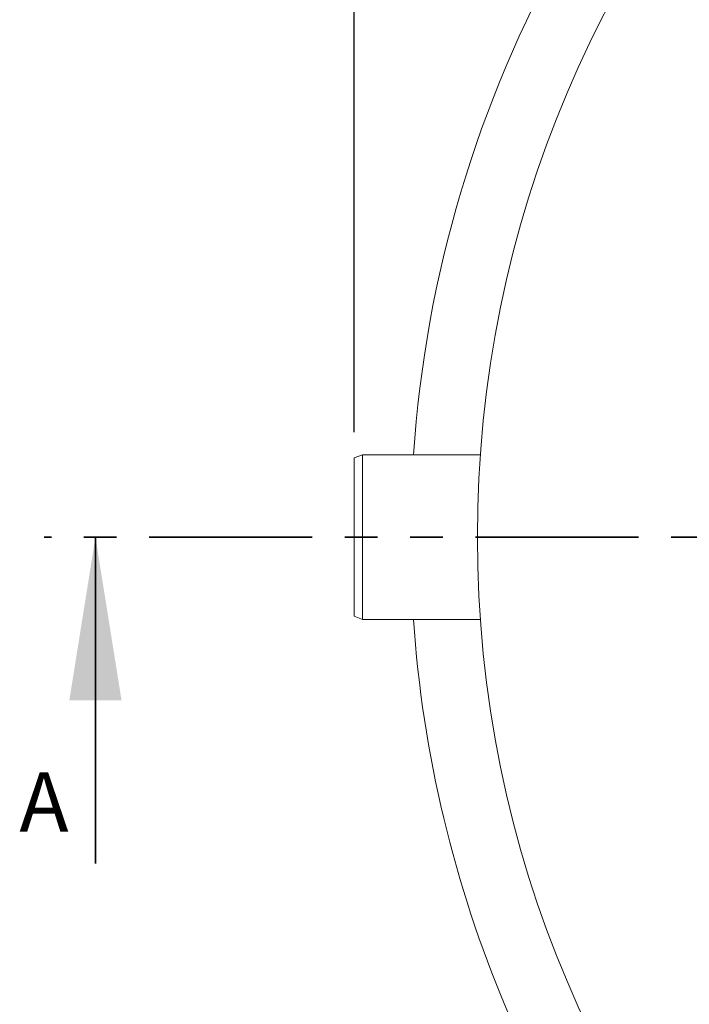
# Model space of a CAD drawing. Units: millimetres. Extents: x 723 to 7250, y 1078 to 4322.
# Drawn here: x 4089 to 4741, y 2284 to 3241 of the extents above; entities that cross this region are included whole.
import ezdxf

# ---------------------------------------------------------------- set-up
doc = ezdxf.new("R2010")
doc.units = ezdxf.units.MM
doc.header["$LTSCALE"] = 25
doc.linetypes.add('SLD-Durchgehend', pattern=[0])
doc.linetypes.add('SLD-Phantom', pattern=[12.7, 6.35, -1.27, 1.27, -1.27, 1.27, -1.27])
doc.layers.add('MAßLINIE_MAßZEICHNUNGEN', color=7, linetype='SLD-Durchgehend')
doc.styles.add('SLDTEXTSTYLE0', font='Opinion Pro')
doc.dimstyles.new('SLDDIMSTYLE0', dxfattribs={"dimtxt": 128.415934, "dimasz": 87.5, "dimexe": 0, "dimexo": 0.0625, "dimgap": 32.103984, "dimtad": 0, "dimdec": 0, "dimrnd": 1e-09, "dimzin": 12, "dimdsep": 46, "dimtxsty": 'SLDTEXTSTYLE0', "dimsah": 1, "dimcen": 0.09, "dimadec": 0, "dimazin": 3, "dimtfac": 1, "dimtdec": 0, "dimtofl": 0, "dimtmove": 0, "dimatfit": 3, "dimfxl": 1, "dimfrac": 2, "dimtolj": 1, "dimtzin": 12, "dimarcsym": 0})

# ---------------------------------------------------------------- blocks, each defined once
blk = doc.blocks.new('_D_1')
at = {"layer": 'MAßLINIE_MAßZEICHNUNGEN', "color": 7}
for p, q in [((4414.85, 2840.18), (4414.85, 4273.18)), ((6929.85, 2808.18), (6929.85, 4273.18)), ((4414.85, 4248.18), (5423.03, 4248.18)), ((6929.85, 4248.18), (5815, 4248.18))]:
    blk.add_line(p, q, dxfattribs=at)
for points in [[(4414.85, 4248.18), (4502.35, 4210.68), (4502.35, 4285.68)], [(6929.85, 4248.18), (6842.35, 4285.68), (6842.35, 4210.68)]]:
    blk.add_solid(points, dxfattribs=at)
at = {"layer": 'MAßLINIE_MAßZEICHNUNGEN', "color": 7, "insert": (5423.03, 4320.11), "char_height": 132.292, "attachment_point": 1, "style": 'SLDTEXTSTYLE0'}
blk.add_mtext('2515', dxfattribs=at)

msp = doc.modelspace()

# ---------------------------------------------------------------- linework, layer by layer
at = {"color": 7, "linetype": 'SLD-Durchgehend', "lineweight": 18}
for p, q in [((4423.1, 2818.18), (4414.85, 2815.18)), ((4537.74, 2818.18), (4423.1, 2818.18)), ((4423.1, 2658.18), (4423.1, 2818.18)), ((4414.85, 2661.18), (4414.85, 2815.18)), ((4414.85, 2661.18), (4423.1, 2658.18)), ((4423.1, 2658.18), (4537.74, 2658.18))]:
    msp.add_line(p, q, dxfattribs=at)
at = {"color": 7, "linetype": 'SLD-Phantom', "lineweight": 35}
msp.add_line((7231.65, 2738.23), (4113.05, 2738.23), dxfattribs=at)
at = {"color": 7, "linetype": 'SLD-Durchgehend', "lineweight": 35}
msp.add_line((4163.05, 2420.73), (4163.05, 2738.23), dxfattribs=at)
at = {"color": 7, "linetype": 'SLD-Durchgehend', "lineweight": 18}
for radius, start, end in [(1110, 90, 270), (1175, 150.73146, 176.09599), (1175, 183.90401, 221.95091)]:
    msp.add_arc((5644.85, 2738.18), radius, start, end, dxfattribs=at)
at = {"color": 7, "linetype": 'SLD-Durchgehend', "lineweight": 35}
msp.add_solid([(4163.05, 2738.23), (4137.65, 2579.48), (4188.45, 2579.48)], dxfattribs=at)

# ---------------------------------------------------------------- texts
at = {"color": 7, "linetype": 'Continuous', "insert": (4088.98, 2509.36), "char_height": 57.79, "attachment_point": 1, "style": 'SLDTEXTSTYLE0'}
msp.add_mtext('A', dxfattribs=at)

# ---------------------------------------------------------------- dimensions: what is measured, and where the dimension line sits
at = {"layer": 'MAßLINIE_MAßZEICHNUNGEN', "color": 7}
dim = msp.add_linear_dim(base=(6929.85, 4248.18), p1=(4414.85, 2815.18), p2=(6929.85, 2783.18), dimstyle='SLDDIMSTYLE0', dxfattribs=at)
dim.commit()
dim.dimension.update_dxf_attribs({"geometry": '_D_1', "text_midpoint": (5619.01, 4248.18), "dimtype": 160})

doc.saveas('drawing.dxf')
